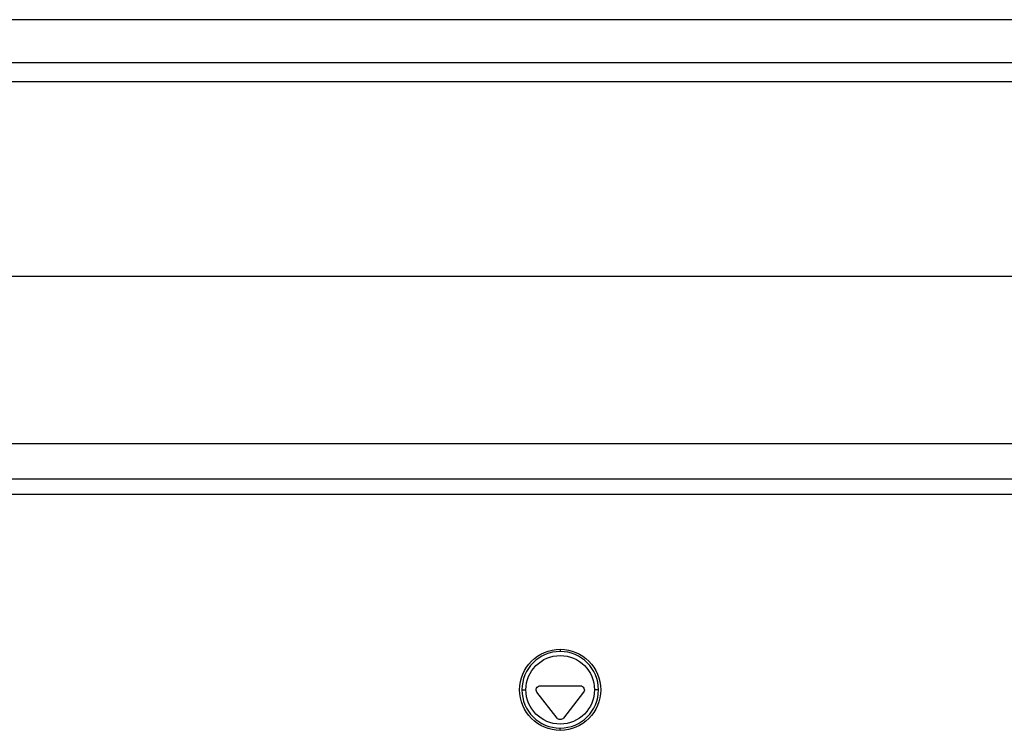
# Model space of a CAD drawing. Extents: x 581 to 2426, y 95 to 2463.
# Drawn here: x 1249 to 1371, y 2168 to 2255 of the extents above; entities that cross this region are included whole.
import ezdxf

# ---------------------------------------------------------------- set-up
doc = ezdxf.new("R2010")
doc.units = 0
doc.header["$LTSCALE"] = 10
doc.layers.add('Moffat_Details', color=160, linetype='CONTINUOUS')

msp = doc.modelspace()

# ---------------------------------------------------------------- linework, layer by layer
at = {"layer": 'Moffat_Details', "true_color": 0x000000}
for p, q in [((1480.82, 2255.48), (580.82, 2255.48)), ((1480.82, 2250.14), (580.82, 2250.14)), ((1480.82, 2247.81), (580.82, 2247.81)), ((1480.82, 2223.81), (580.82, 2223.81)), ((1480.82, 2203.14), (580.82, 2203.14)), ((1480.82, 2198.81), (580.82, 2198.81)), ((1472.37, 2196.91), (589.27, 2196.91)), ((1315.82, 2177.81), (1315.82, 2177.53)), ((1313.35, 2173.31), (1318.3, 2173.31)), ((1315.43, 2169.32), (1312.95, 2172.51)), ((1318.7, 2172.51), (1316.22, 2169.32)), ((1315.82, 2167.81), (1315.82, 2168.09))]:
    msp.add_line(p, q, dxfattribs=at)
at = {"layer": 'Moffat_Details', "true_color": 0x000000, "extrusion": (0, 0, -1)}
for centre, radius, start, end in [((-1315.82, 2172.81), 5, 270, 90), ((-1315.82, 2172.81), 5, 270, 90), ((-1315.82, 2172.81), 5, 90, 270), ((-1315.82, 2172.81), 5, 90, 270), ((-1315.82, 2172.81), 4.23, 0, 180), ((-1315.82, 2172.81), 4.23, 180, 0), ((-1313.35, 2172.81), 0.5, 322.125, 90), ((-1318.3, 2172.81), 0.5, 90, 217.875), ((-1315.82, 2169.63), 0.5, 217.875, 322.125)]:
    msp.add_arc(centre, radius, start, end, dxfattribs=at)
at = {"layer": 'Moffat_Details', "true_color": 0x000000}
for start, end in [(90, 180), (0, 90), (180, 270), (270, 0)]:
    msp.add_arc((1315.82, 2172.81), 4.72, start, end, dxfattribs=at)
for points, weights in [([(1311.1, 2172.81), (1311.18, 2172.81), (1311.6, 2172.81)], [1, 0.766044437885, 1]), ([(1320.54, 2172.81), (1320.47, 2172.81), (1320.05, 2172.81)], [0.938407957554, 0.7420784235, 1])]:
    msp.add_rational_spline(points, weights, degree=2, dxfattribs=at)

doc.saveas('drawing.dxf')
